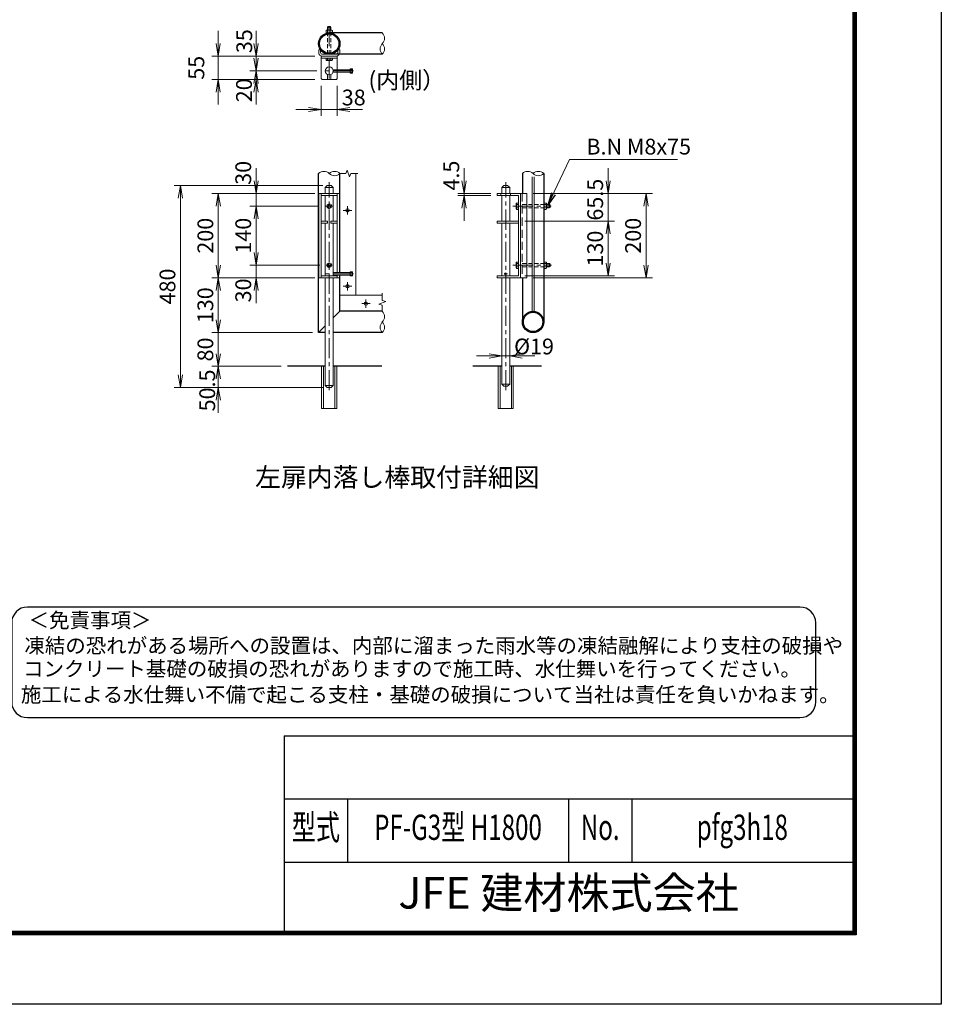
# Model space of a CAD drawing. Units: millimetres. Extents: x 0 to 12600, y 0 to 8910.
# Drawn here: x 8223 to 12600, y 0 to 4674 of the extents above; entities that cross this region are included whole.
import ezdxf
from ezdxf.enums import TextEntityAlignment as Align

# ---------------------------------------------------------------- set-up
doc = ezdxf.new("R2010")
doc.units = ezdxf.units.MM
doc.header["$LTSCALE"] = 3
doc.header["$MEASUREMENT"] = 0
for name, pattern in [('CENTER', [50.8, 31.75, -6.35, 6.35, -6.35]), ('DASHED', [19.05, 12.7, -6.35]), ('HIDDEN', [0.375, 0.25, -0.125])]:
    doc.linetypes.add(name, pattern=pattern)
doc.layers.get('Defpoints').update_dxf_attribs({"color": 8})
for name, color, linetype in [('D-BGD', 7, 'Continuous'), ('D-STR1', 1, 'Continuous'), ('D-TTL', 2, 'Continuous'), ('D-TTL-TXT', 7, 'Continuous')]:
    doc.layers.add(name, color=color, linetype=linetype)
for name, color, linetype, lineweight in [('D-BMK', 2, 'CENTER', 13), ('D-STR-DIM', 7, 'Continuous', 13), ('D-STR-TXT', 7, 'Continuous', 13), ('D-STR2', 7, 'Continuous', 13), ('D-STR3', 3, 'Continuous', 13)]:
    doc.layers.add(name, color=color, linetype=linetype, lineweight=lineweight)
doc.styles.add('ROMANSE', font='Romans.shx', dxfattribs={"width": 0.7, "bigfont": 'EXTFONT.SHX'})
doc.styles.add('ゴシック', font='txt')
doc.dimstyles.new('STYLE', dxfattribs={"dimscale": 30, "dimtxt": 2.5, "dimasz": 2, "dimexe": 1, "dimexo": 1, "dimgap": 0.8, "dimtad": 1, "dimdsep": 46, "dimtxsty": 'ゴシック', "dimblk": 'OPEN', "dimcen": 1e-08, "dimclrd": 256, "dimclre": 256, "dimclrt": 256, "dimadec": 0, "dimazin": 2, "dimtfac": 1, "dimtmove": 2, "dimatfit": 3, "dimldrblk": 'OPEN', "dimfxl": 0, "dimtolj": 1, "dimtzin": 0, "dimlwd": -1, "dimlwe": -1, "dimarcsym": 0})

# ---------------------------------------------------------------- blocks, each defined once
blk = doc.blocks.new('_Open')
at = {"color": 0, "linetype": 'ByBlock', "lineweight": -2}
for p, q in [((-1, 0.167), (0, 0)), ((-1, -0.167), (0, 0)), ((0, 0), (-1, 0))]:
    blk.add_line(p, q, dxfattribs=at)
blk = doc.blocks.new('*D30')
at = {"layer": 'D-STR-DIM', "transparency": 16777216}
for p, q in [((10333.5, 3908.8), (10333.5, 3968.8)), ((10461.4, 3848.8), (10303.5, 3848.8)), ((10461.4, 3839.8), (10303.5, 3839.8)), ((10333.5, 3839.8), (10333.5, 3848.8)), ((10333.5, 3779.8), (10333.5, 3719.8))]:
    blk.add_line(p, q, dxfattribs=at)
at = {"layer": 'Defpoints', "color": 0, "transparency": 16777216}
for p in [(10333.5, 3848.8), (10491.4, 3848.8), (10491.4, 3839.8)]:
    blk.add_point(p, dxfattribs=at)
at = {"layer": 'D-STR-DIM', "linetype": 'ByBlock', "transparency": 16777216, "xscale": 60, "yscale": 60, "zscale": 60}
for p, rotation in [((10333.5, 3848.8), 270), ((10333.5, 3839.8), 90)]:
    blk.add_blockref('_Open', p, dxfattribs=dict(at, rotation=rotation))
at = {"layer": 'D-STR-DIM', "transparency": 16777216, "insert": (10272.9, 3934.2), "char_height": 75, "attachment_point": 5, "rotation": 90, "style": 'ゴシック'}
blk.add_mtext('\\A1;4.5', dxfattribs=at)
blk = doc.blocks.new('*D31')
at = {"layer": 'D-STR-DIM', "transparency": 16777216}
for p, q in [((10512.3, 3108), (10512.3, 3047.9)), ((10550.3, 3108), (10550.3, 3047.9)), ((10452.3, 3077.9), (10392.3, 3077.9)), ((10512.3, 3077.9), (10550.3, 3077.9)), ((10610.3, 3077.9), (10670.3, 3077.9))]:
    blk.add_line(p, q, dxfattribs=at)
at = {"layer": 'Defpoints', "color": 0, "transparency": 16777216}
for p in [(10512.3, 3138), (10550.3, 3138), (10550.3, 3077.9)]:
    blk.add_point(p, dxfattribs=at)
at = {"layer": 'D-STR-DIM', "linetype": 'ByBlock', "transparency": 16777216, "xscale": 60, "yscale": 60, "zscale": 60}
blk.add_blockref('_Open', (10512.3, 3077.9), dxfattribs=at)
at = {"layer": 'D-STR-DIM', "linetype": 'ByBlock', "transparency": 16777216, "xscale": 60, "yscale": 60, "zscale": 60, "rotation": 180}
blk.add_blockref('_Open', (10550.3, 3077.9), dxfattribs=at)
at = {"layer": 'D-STR-DIM', "transparency": 16777216, "insert": (10665.9, 3123), "char_height": 75, "attachment_point": 5, "style": 'ゴシック'}
blk.add_mtext('\\A1;%%c19', dxfattribs=at)
blk = doc.blocks.new('*D32')
at = {"layer": 'D-STR-DIM', "transparency": 16777216}
for p, q in [((11017.8, 3908.8), (11017.8, 3968.8)), ((10661.3, 3848.8), (11047.8, 3848.8)), ((11017.8, 3717.8), (11017.8, 3848.8)), ((10622.3, 3717.8), (11047.8, 3717.8)), ((11017.8, 3657.8), (11017.8, 3597.8))]:
    blk.add_line(p, q, dxfattribs=at)
at = {"layer": 'Defpoints', "color": 0, "transparency": 16777216}
for p in [(10631.3, 3848.8), (11017.8, 3848.8), (10592.3, 3717.8)]:
    blk.add_point(p, dxfattribs=at)
at = {"layer": 'D-STR-DIM', "linetype": 'ByBlock', "transparency": 16777216, "xscale": 60, "yscale": 60, "zscale": 60}
for p, rotation in [((11017.8, 3848.8), 270), ((11017.8, 3717.8), 90)]:
    blk.add_blockref('_Open', p, dxfattribs=dict(at, rotation=rotation))
at = {"layer": 'D-STR-DIM', "transparency": 16777216, "insert": (10956.3, 3819.9), "char_height": 75, "attachment_point": 5, "rotation": 90, "style": 'ゴシック'}
blk.add_mtext('\\A1;65.5', dxfattribs=at)
blk = doc.blocks.new('*D33')
at = {"layer": 'D-STR-DIM', "transparency": 16777216}
for p, q in [((10661.3, 3848.8), (11227.8, 3848.8)), ((11197.8, 3508.8), (11197.8, 3788.8)), ((10661.3, 3448.8), (11227.8, 3448.8))]:
    blk.add_line(p, q, dxfattribs=at)
at = {"layer": 'Defpoints', "color": 0, "transparency": 16777216}
for p in [(10631.3, 3848.8), (11197.8, 3848.8), (10631.3, 3448.8)]:
    blk.add_point(p, dxfattribs=at)
at = {"layer": 'D-STR-DIM', "linetype": 'ByBlock', "transparency": 16777216, "xscale": 60, "yscale": 60, "zscale": 60}
for p, rotation in [((11197.8, 3848.8), 90), ((11197.8, 3448.8), 270)]:
    blk.add_blockref('_Open', p, dxfattribs=dict(at, rotation=rotation))
at = {"layer": 'D-STR-DIM', "transparency": 16777216, "insert": (11136.3, 3648.8), "char_height": 75, "attachment_point": 5, "rotation": 90, "style": 'ゴシック'}
blk.add_mtext('\\A1;200', dxfattribs=at)
blk = doc.blocks.new('*D34')
at = {"layer": 'D-STR-DIM', "transparency": 16777216}
for p, q in [((10622.3, 3717.8), (11047.8, 3717.8)), ((11017.8, 3657.8), (11017.8, 3517.8)), ((10622.3, 3457.8), (11047.8, 3457.8))]:
    blk.add_line(p, q, dxfattribs=at)
at = {"layer": 'Defpoints', "color": 0, "transparency": 16777216}
for p in [(10592.3, 3717.8), (10592.3, 3457.8), (11017.8, 3457.8)]:
    blk.add_point(p, dxfattribs=at)
at = {"layer": 'D-STR-DIM', "linetype": 'ByBlock', "transparency": 16777216, "xscale": 60, "yscale": 60, "zscale": 60}
for p, rotation in [((11017.8, 3717.8), 90), ((11017.8, 3457.8), 270)]:
    blk.add_blockref('_Open', p, dxfattribs=dict(at, rotation=rotation))
at = {"layer": 'D-STR-DIM', "transparency": 16777216, "insert": (10956.3, 3587.8), "char_height": 75, "attachment_point": 5, "rotation": 90, "style": 'ゴシック'}
blk.add_mtext('\\A1;130', dxfattribs=at)
blk = doc.blocks.new('*D35')
at = {"layer": 'D-STR-DIM', "transparency": 16777216}
for p, q in [((9655.3, 4361), (9655.3, 4218.1)), ((9731.3, 4361), (9731.3, 4218.1)), ((9595.3, 4248.1), (9535.3, 4248.1)), ((9655.3, 4248.1), (9731.3, 4248.1)), ((9791.3, 4248.1), (9851.3, 4248.1))]:
    blk.add_line(p, q, dxfattribs=at)
at = {"layer": 'Defpoints', "color": 0, "transparency": 16777216}
for p in [(9655.3, 4391), (9731.3, 4391), (9731.3, 4248.1)]:
    blk.add_point(p, dxfattribs=at)
at = {"layer": 'D-STR-DIM', "linetype": 'ByBlock', "transparency": 16777216, "xscale": 60, "yscale": 60, "zscale": 60}
blk.add_blockref('_Open', (9655.3, 4248.1), dxfattribs=at)
at = {"layer": 'D-STR-DIM', "linetype": 'ByBlock', "transparency": 16777216, "xscale": 60, "yscale": 60, "zscale": 60, "rotation": 180}
blk.add_blockref('_Open', (9731.3, 4248.1), dxfattribs=at)
at = {"layer": 'D-STR-DIM', "transparency": 16777216, "insert": (9809.7, 4305), "char_height": 75, "attachment_point": 5, "style": 'ゴシック'}
blk.add_mtext('\\A1;38', dxfattribs=at)
blk = doc.blocks.new('*D36')
at = {"layer": 'D-STR-DIM', "transparency": 16777216}
for p, q in [((9345.9, 4561), (9345.9, 4621)), ((9625.3, 4501), (9315.9, 4501)), ((9345.9, 4501), (9345.9, 4431)), ((9635.2, 4431), (9315.9, 4431)), ((9345.9, 4371), (9345.9, 4311))]:
    blk.add_line(p, q, dxfattribs=at)
at = {"layer": 'Defpoints', "color": 0, "transparency": 16777216}
for p in [(9655.3, 4501), (9345.9, 4431), (9665.2, 4431)]:
    blk.add_point(p, dxfattribs=at)
at = {"layer": 'D-STR-DIM', "linetype": 'ByBlock', "transparency": 16777216, "xscale": 60, "yscale": 60, "zscale": 60}
for p, rotation in [((9345.9, 4501), 270), ((9345.9, 4431), 90)]:
    blk.add_blockref('_Open', p, dxfattribs=dict(at, rotation=rotation))
at = {"layer": 'D-STR-DIM', "transparency": 16777216, "insert": (9290, 4572.4), "char_height": 75, "attachment_point": 5, "rotation": 90, "style": 'ゴシック'}
blk.add_mtext('\\A1;35', dxfattribs=at)
blk = doc.blocks.new('*D37')
at = {"layer": 'D-STR-DIM', "transparency": 16777216}
for p, q in [((9345.9, 4491), (9345.9, 4551)), ((9635.2, 4431), (9315.9, 4431)), ((9345.9, 4431), (9345.9, 4391)), ((9625.3, 4391), (9315.9, 4391)), ((9345.9, 4331), (9345.9, 4271))]:
    blk.add_line(p, q, dxfattribs=at)
at = {"layer": 'Defpoints', "color": 0, "transparency": 16777216}
for p in [(9665.2, 4431), (9345.9, 4391), (9655.3, 4391)]:
    blk.add_point(p, dxfattribs=at)
at = {"layer": 'D-STR-DIM', "linetype": 'ByBlock', "transparency": 16777216, "xscale": 60, "yscale": 60, "zscale": 60}
for p, rotation in [((9345.9, 4431), 270), ((9345.9, 4391), 90)]:
    blk.add_blockref('_Open', p, dxfattribs=dict(at, rotation=rotation))
at = {"layer": 'D-STR-DIM', "transparency": 16777216, "insert": (9288.7, 4339.1), "char_height": 75, "attachment_point": 5, "rotation": 90, "style": 'ゴシック'}
blk.add_mtext('\\A1;20', dxfattribs=at)
blk = doc.blocks.new('*D38')
at = {"layer": 'D-STR-DIM', "transparency": 16777216}
for p, q in [((9165.9, 4561), (9165.9, 4621)), ((9625.3, 4501), (9135.9, 4501)), ((9165.9, 4501), (9165.9, 4391)), ((9625.3, 4391), (9135.9, 4391)), ((9165.9, 4331), (9165.9, 4271))]:
    blk.add_line(p, q, dxfattribs=at)
at = {"layer": 'Defpoints', "color": 0, "transparency": 16777216}
for p in [(9655.3, 4501), (9165.9, 4391), (9655.3, 4391)]:
    blk.add_point(p, dxfattribs=at)
at = {"layer": 'D-STR-DIM', "linetype": 'ByBlock', "transparency": 16777216, "xscale": 60, "yscale": 60, "zscale": 60}
for p, rotation in [((9165.9, 4501), 270), ((9165.9, 4391), 90)]:
    blk.add_blockref('_Open', p, dxfattribs=dict(at, rotation=rotation))
at = {"layer": 'D-STR-DIM', "transparency": 16777216, "insert": (9062.4, 4446), "char_height": 75, "attachment_point": 5, "rotation": 90, "style": 'ゴシック'}
blk.add_mtext('\\A1;55', dxfattribs=at)
blk = doc.blocks.new('A$C6E6966F7')
at = {"layer": 'D-STR3'}
for p, q in [((21, 25), (15, 25)), ((15, 20.5), (15, 25)), ((21, 20.5), (15, 20.5)), ((25.5, -16), (25.5, 16)), ((30, -16), (30, 16)), ((21, -20.5), (15, -20.5)), ((15, -25), (15, -20.5)), ((21, -25), (15, -25))]:
    blk.add_line(p, q, dxfattribs=at)
for centre, radius, start, end in [((21, 16), 9, 0, 90), ((21, 16), 4.5, 0, 90), ((21, -16), 9, 270, 0), ((21, -16), 4.5, 270, 0)]:
    blk.add_arc(centre, radius, start, end, dxfattribs=at)
blk = doc.blocks.new('*D39')
at = {"layer": 'D-STR-DIM', "transparency": 16777216}
for p, q in [((9346.6, 3908.8), (9346.6, 3968.8)), ((9625.3, 3848.8), (9316.6, 3848.8)), ((9346.6, 3848.8), (9346.6, 3788.8)), ((9644.3, 3788.8), (9316.6, 3788.8)), ((9346.6, 3728.8), (9346.6, 3668.8))]:
    blk.add_line(p, q, dxfattribs=at)
at = {"layer": 'Defpoints', "color": 0, "transparency": 16777216}
for p in [(9655.3, 3848.8), (9346.6, 3788.8), (9674.3, 3788.8)]:
    blk.add_point(p, dxfattribs=at)
at = {"layer": 'D-STR-DIM', "linetype": 'ByBlock', "transparency": 16777216, "xscale": 60, "yscale": 60, "zscale": 60}
for p, rotation in [((9346.6, 3848.8), 270), ((9346.6, 3788.8), 90)]:
    blk.add_blockref('_Open', p, dxfattribs=dict(at, rotation=rotation))
at = {"layer": 'D-STR-DIM', "transparency": 16777216, "insert": (9285.1, 3947.3), "char_height": 75, "attachment_point": 5, "rotation": 90, "style": 'ゴシック'}
blk.add_mtext('\\A1;30', dxfattribs=at)
blk = doc.blocks.new('*D40')
at = {"layer": 'D-STR-DIM', "transparency": 16777216}
for p, q in [((9644.3, 3788.8), (9316.6, 3788.8)), ((9346.6, 3728.8), (9346.6, 3568.8)), ((9649, 3508.8), (9316.6, 3508.8))]:
    blk.add_line(p, q, dxfattribs=at)
at = {"layer": 'Defpoints', "color": 0, "transparency": 16777216}
for p in [(9674.3, 3788.8), (9346.6, 3508.8), (9679, 3508.8)]:
    blk.add_point(p, dxfattribs=at)
at = {"layer": 'D-STR-DIM', "linetype": 'ByBlock', "transparency": 16777216, "xscale": 60, "yscale": 60, "zscale": 60}
for p, rotation in [((9346.6, 3788.8), 90), ((9346.6, 3508.8), 270)]:
    blk.add_blockref('_Open', p, dxfattribs=dict(at, rotation=rotation))
at = {"layer": 'D-STR-DIM', "transparency": 16777216, "insert": (9285.1, 3648.8), "char_height": 75, "attachment_point": 5, "rotation": 90, "style": 'ゴシック'}
blk.add_mtext('\\A1;140', dxfattribs=at)
blk = doc.blocks.new('*D41')
at = {"layer": 'D-STR-DIM', "transparency": 16777216}
for p, q in [((9346.6, 3568.8), (9346.6, 3628.8)), ((9649, 3508.8), (9316.6, 3508.8)), ((9346.6, 3508.8), (9346.6, 3448.8)), ((9625.3, 3448.8), (9316.6, 3448.8)), ((9346.6, 3388.8), (9346.6, 3328.8))]:
    blk.add_line(p, q, dxfattribs=at)
at = {"layer": 'Defpoints', "color": 0, "transparency": 16777216}
for p in [(9679, 3508.8), (9346.6, 3448.8), (9655.3, 3448.8)]:
    blk.add_point(p, dxfattribs=at)
at = {"layer": 'D-STR-DIM', "linetype": 'ByBlock', "transparency": 16777216, "xscale": 60, "yscale": 60, "zscale": 60}
for p, rotation in [((9346.6, 3508.8), 270), ((9346.6, 3448.8), 90)]:
    blk.add_blockref('_Open', p, dxfattribs=dict(at, rotation=rotation))
at = {"layer": 'D-STR-DIM', "transparency": 16777216, "insert": (9285.1, 3389), "char_height": 75, "attachment_point": 5, "rotation": 90, "style": 'ゴシック'}
blk.add_mtext('\\A1;30', dxfattribs=at)
blk = doc.blocks.new('*D42')
at = {"layer": 'D-STR-DIM', "transparency": 16777216}
for p, q in [((9625.3, 3848.8), (9136.6, 3848.8)), ((9166.6, 3788.8), (9166.6, 3508.8)), ((9625.3, 3448.8), (9136.6, 3448.8))]:
    blk.add_line(p, q, dxfattribs=at)
at = {"layer": 'Defpoints', "color": 0, "transparency": 16777216}
for p in [(9655.3, 3848.8), (9166.6, 3448.8), (9655.3, 3448.8)]:
    blk.add_point(p, dxfattribs=at)
at = {"layer": 'D-STR-DIM', "linetype": 'ByBlock', "transparency": 16777216, "xscale": 60, "yscale": 60, "zscale": 60}
for p, rotation in [((9166.6, 3848.8), 90), ((9166.6, 3448.8), 270)]:
    blk.add_blockref('_Open', p, dxfattribs=dict(at, rotation=rotation))
at = {"layer": 'D-STR-DIM', "transparency": 16777216, "insert": (9105.1, 3648.8), "char_height": 75, "attachment_point": 5, "rotation": 90, "style": 'ゴシック'}
blk.add_mtext('\\A1;200', dxfattribs=at)
blk = doc.blocks.new('*D43')
at = {"layer": 'D-STR-DIM', "transparency": 16777216}
for p, q in [((9625.3, 3448.8), (9136.6, 3448.8)), ((9166.6, 3388.8), (9166.6, 3248.8)), ((9613.3, 3188.8), (9136.6, 3188.8))]:
    blk.add_line(p, q, dxfattribs=at)
at = {"layer": 'Defpoints', "color": 0, "transparency": 16777216}
for p in [(9655.3, 3448.8), (9166.6, 3188.8), (9643.3, 3188.8)]:
    blk.add_point(p, dxfattribs=at)
at = {"layer": 'D-STR-DIM', "linetype": 'ByBlock', "transparency": 16777216, "xscale": 60, "yscale": 60, "zscale": 60}
for p, rotation in [((9166.6, 3448.8), 90), ((9166.6, 3188.8), 270)]:
    blk.add_blockref('_Open', p, dxfattribs=dict(at, rotation=rotation))
at = {"layer": 'D-STR-DIM', "transparency": 16777216, "insert": (9105.1, 3318.8), "char_height": 75, "attachment_point": 5, "rotation": 90, "style": 'ゴシック'}
blk.add_mtext('\\A1;130', dxfattribs=at)
blk = doc.blocks.new('*D44')
at = {"layer": 'D-STR-DIM', "transparency": 16777216}
for p, q in [((9166.6, 3248.8), (9166.6, 3308.8)), ((9613.3, 3188.8), (9136.6, 3188.8)), ((9166.6, 3188.8), (9166.6, 3028.8)), ((9464.8, 3028.8), (9136.6, 3028.8)), ((9166.6, 2968.8), (9166.6, 2908.8))]:
    blk.add_line(p, q, dxfattribs=at)
at = {"layer": 'Defpoints', "color": 0, "transparency": 16777216}
for p in [(9643.3, 3188.8), (9166.6, 3028.8), (9494.8, 3028.8)]:
    blk.add_point(p, dxfattribs=at)
at = {"layer": 'D-STR-DIM', "linetype": 'ByBlock', "transparency": 16777216, "xscale": 60, "yscale": 60, "zscale": 60}
for p, rotation in [((9166.6, 3188.8), 270), ((9166.6, 3028.8), 90)]:
    blk.add_blockref('_Open', p, dxfattribs=dict(at, rotation=rotation))
at = {"layer": 'D-STR-DIM', "transparency": 16777216, "insert": (9105.1, 3108.8), "char_height": 75, "attachment_point": 5, "rotation": 90, "style": 'ゴシック'}
blk.add_mtext('\\A1;80', dxfattribs=at)
blk = doc.blocks.new('*D45')
at = {"layer": 'D-STR-DIM', "transparency": 16777216}
for p, q in [((9166.6, 3088.8), (9166.6, 3148.8)), ((9464.8, 3028.8), (9136.6, 3028.8)), ((9166.6, 3028.8), (9166.6, 2927.8)), ((9663.3, 2927.8), (9136.6, 2927.8)), ((9166.6, 2867.8), (9166.6, 2807.8))]:
    blk.add_line(p, q, dxfattribs=at)
at = {"layer": 'Defpoints', "color": 0, "transparency": 16777216}
for p in [(9494.8, 3028.8), (9166.6, 2927.8), (9693.3, 2927.8)]:
    blk.add_point(p, dxfattribs=at)
at = {"layer": 'D-STR-DIM', "linetype": 'ByBlock', "transparency": 16777216, "xscale": 60, "yscale": 60, "zscale": 60}
for p, rotation in [((9166.6, 3028.8), 270), ((9166.6, 2927.8), 90)]:
    blk.add_blockref('_Open', p, dxfattribs=dict(at, rotation=rotation))
at = {"layer": 'D-STR-DIM', "transparency": 16777216, "insert": (9113.9, 2914.3), "char_height": 75, "attachment_point": 5, "rotation": 90, "style": 'ゴシック'}
blk.add_mtext('\\A1;50.5', dxfattribs=at)
blk = doc.blocks.new('*D46')
at = {"layer": 'D-STR-DIM', "transparency": 16777216}
for p, q in [((9663.3, 3887.8), (8956.6, 3887.8)), ((8986.6, 2987.8), (8986.6, 3827.8)), ((9663.3, 2927.8), (8956.6, 2927.8))]:
    blk.add_line(p, q, dxfattribs=at)
at = {"layer": 'Defpoints', "color": 0, "transparency": 16777216}
for p in [(8986.6, 3887.8), (9693.3, 3887.8), (9693.3, 2927.8)]:
    blk.add_point(p, dxfattribs=at)
at = {"layer": 'D-STR-DIM', "linetype": 'ByBlock', "transparency": 16777216, "xscale": 60, "yscale": 60, "zscale": 60}
for p, rotation in [((8986.6, 3887.8), 90), ((8986.6, 2927.8), 270)]:
    blk.add_blockref('_Open', p, dxfattribs=dict(at, rotation=rotation))
at = {"layer": 'D-STR-DIM', "transparency": 16777216, "insert": (8925.1, 3407.8), "char_height": 75, "attachment_point": 5, "rotation": 90, "style": 'ゴシック'}
blk.add_mtext('\\A1;480', dxfattribs=at)

msp = doc.modelspace()

# ---------------------------------------------------------------- linework, layer by layer
at = {"layer": 'D-BGD'}
for p, q in [((9674.299, 3028.808), (9494.811, 3028.808)), ((9942.88, 3028.808), (9712.299, 3028.808)), ((10510.311, 3028.808), (10375.293, 3028.808)), ((10700.765, 3028.808), (10550.311, 3028.808))]:
    msp.add_line(p, q, dxfattribs=at)
at = {"layer": 'D-BMK'}
for p, q in [((9693.299, 4395.967), (9693.299, 4659.528)), ((9808.139, 4430.974), (9665.169, 4430.974)), ((9693.299, 2915.45), (9693.299, 3902.429)), ((10531.311, 2915.45), (10531.311, 3902.429)), ((9674.258, 3788.808), (9712.339, 3788.808)), ((9780.099, 3788.759), (9780.099, 3748.858)), ((10564.499, 3788.808), (10746.961, 3788.808)), ((9800.049, 3768.808), (9760.148, 3768.808)), ((9679.018, 3508.808), (9707.579, 3508.808)), ((10564.499, 3508.808), (10748.561, 3508.808)), ((9808.139, 3467.808), (9665.169, 3467.808)), ((10523.312, 3467.808), (10539.748, 3467.808)), ((9780.099, 3428.759), (9780.099, 3388.858)), ((9800.049, 3408.808), (9760.148, 3408.808)), ((9847.548, 3326.408), (9887.449, 3326.408)), ((9867.499, 3346.359), (9867.499, 3306.458))]:
    msp.add_line(p, q, dxfattribs=at)
at = {"layer": 'D-STR-DIM'}
for p, q in [((9772.555, 3943.874), (9744.099, 3943.874)), ((9772.555, 3943.874), (9778.327, 3959.732)), ((9778.327, 3959.732), (9789.87, 3928.017)), ((9789.87, 3928.017), (9795.642, 3943.874)), ((9829.699, 3943.874), (9795.642, 3943.874)), ((9945.504, 3376.008), (9945.504, 3341.952)), ((9929.647, 3324.637), (9961.362, 3336.18)), ((9945.504, 3318.865), (9929.647, 3324.637)), ((9961.362, 3336.18), (9945.504, 3341.952)), ((9945.504, 3318.865), (9945.504, 3290.408))]:
    msp.add_line(p, q, dxfattribs=at)
for centre, start, end in [((9919.943, 4586.368), 315.181459, 44.818541), ((9971.066, 4535.568), 135.181459, 224.818541), ((9919.943, 4535.568), 315.181459, 44.818541), ((9667.899, 3918.313), 45.181459, 134.818541), ((9718.699, 3918.313), 45.181459, 134.818541), ((9718.699, 3969.436), 225.181459, 314.818541), ((10635.905, 3918.313), 45.181459, 134.818541), ((10686.705, 3918.313), 45.181459, 134.818541), ((10686.705, 3969.436), 225.181459, 314.818541), ((9919.943, 3265.008), 315.181459, 44.818541), ((9971.066, 3214.208), 135.181459, 224.818541), ((9919.943, 3214.208), 315.181459, 44.818541)]:
    msp.add_arc(centre, 36.035, start, end, dxfattribs=at)
at = {"layer": 'D-STR1'}
for p, q in [((9945.504, 4611.768), (9693.299, 4611.768)), ((9945.504, 4510.168), (9712.299, 4510.168)), ((9642.499, 3188.808), (9642.499, 3943.874)), ((9744.099, 3473.808), (9744.099, 3943.874)), ((10610.505, 3943.874), (10610.505, 3848.808)), ((10712.105, 3943.874), (10712.105, 3239.608)), ((9744.099, 3290.408), (9744.099, 3461.808)), ((10610.505, 3448.808), (10610.505, 3239.608)), ((9744.099, 3290.408), (9712.299, 3258.608)), ((9945.504, 3290.408), (9744.099, 3290.408)), ((9674.299, 3220.608), (9642.499, 3188.808)), ((9674.299, 3188.808), (9642.499, 3188.808)), ((9945.504, 3188.808), (9712.299, 3188.808))]:
    msp.add_line(p, q, dxfattribs=at)
for centre, radius in [((9693.299, 4560.968), 50.8), ((9693.299, 4560.968), 46.2), ((10661.305, 3239.608), 50.8), ((10661.305, 3239.608), 46.2)]:
    msp.add_circle(centre, radius, dxfattribs=at)
at = {"layer": 'D-STR3'}
for p, q in [((9685.299, 4639.574), (9687.699, 4641.974)), ((9701.299, 4639.574), (9685.299, 4639.574)), ((9685.299, 4624.768), (9685.299, 4639.574)), ((9686.799, 4624.768), (9686.799, 4641.074)), ((9698.899, 4641.974), (9687.699, 4641.974)), ((9701.299, 4639.574), (9698.899, 4641.974)), ((9699.799, 4624.768), (9699.799, 4641.074)), ((9701.299, 4624.768), (9701.299, 4639.574)), ((9678.287, 4623.318), (9680.799, 4624.768)), ((9678.287, 4611.768), (9678.287, 4623.318)), ((9678.287, 4611.768), (9708.31, 4611.768)), ((9680.799, 4624.768), (9705.799, 4624.768)), ((9685.793, 4611.768), (9685.793, 4623.318)), ((9700.804, 4611.768), (9700.804, 4623.318)), ((9708.31, 4623.318), (9705.799, 4624.768)), ((9708.31, 4611.768), (9708.31, 4623.318)), ((9655.299, 4394.974), (9655.299, 4500.974)), ((9731.299, 4500.974), (9655.299, 4500.974)), ((9731.299, 4491.974), (9655.299, 4491.974)), ((9678.287, 4491.974), (9678.287, 4482.766)), ((9708.31, 4491.974), (9678.287, 4491.974)), ((9685.793, 4491.974), (9685.793, 4482.766)), ((9700.804, 4491.974), (9700.804, 4482.766)), ((9708.31, 4491.974), (9708.31, 4482.766)), ((9731.299, 4394.974), (9731.299, 4500.974)), ((9680.699, 4481.374), (9678.287, 4482.766)), ((9705.899, 4481.374), (9680.699, 4481.374)), ((9705.899, 4481.374), (9708.31, 4482.766)), ((9792.299, 4420.974), (9792.299, 4440.974)), ((9804.299, 4440.974), (9792.299, 4440.974)), ((9804.299, 4420.974), (9804.299, 4440.974)), ((9659.299, 4390.974), (9655.299, 4394.974)), ((9685.299, 4413.74), (9685.299, 4390.974)), ((9701.299, 4413.74), (9701.299, 4390.974)), ((9804.299, 4436.974), (9711.326, 4436.974)), ((9804.299, 4424.974), (9711.326, 4424.974)), ((9727.299, 4390.974), (9731.299, 4394.974)), ((9804.299, 4420.974), (9792.299, 4420.974)), ((9727.299, 4390.974), (9659.299, 4390.974)), ((9820.099, 3366.408), (9820.099, 3943.874)), ((10656.805, 3290.209), (10656.805, 3927.895)), ((10665.805, 3290.209), (10665.805, 3927.895)), ((9684.299, 3887.808), (9674.299, 3877.808)), ((9684.299, 3887.808), (9702.299, 3887.808)), ((9702.299, 3887.808), (9712.299, 3877.808)), ((10522.311, 3887.808), (10512.311, 3877.808)), ((10522.311, 3887.808), (10540.311, 3887.808)), ((10540.311, 3887.808), (10550.311, 3877.808)), ((9643.299, 3448.808), (9643.299, 3848.808)), ((9743.299, 3848.808), (9643.299, 3848.808)), ((9655.299, 3848.808), (9655.299, 3457.808)), ((9655.299, 3839.808), (9731.299, 3839.808)), ((9674.299, 3877.808), (9674.299, 3848.808)), ((9674.299, 3877.808), (9712.299, 3877.808)), ((9674.299, 3839.808), (9674.299, 3717.808)), ((9712.299, 3877.808), (9712.299, 3848.808)), ((9712.299, 3839.808), (9712.299, 3717.808)), ((9731.299, 3848.808), (9731.299, 3473.808)), ((9743.299, 3473.808), (9743.299, 3848.808)), ((10491.353, 3848.808), (10631.311, 3848.808)), ((10491.353, 3848.808), (10491.353, 3839.808)), ((10491.353, 3839.808), (10592.311, 3839.808)), ((10508.311, 3848.808), (10508.311, 3839.808)), ((10512.311, 3877.808), (10550.311, 3877.808)), ((10512.311, 3877.808), (10512.311, 3848.808)), ((10512.311, 3839.808), (10512.311, 3717.808)), ((10550.311, 3877.808), (10550.311, 3848.808)), ((10550.311, 3839.808), (10550.311, 3717.808)), ((10554.311, 3848.808), (10554.311, 3839.808)), ((10592.311, 3839.808), (10592.311, 3457.808)), ((10601.311, 3848.808), (10601.311, 3448.808)), ((10631.311, 3848.808), (10631.311, 3448.808)), ((10581.711, 3801.408), (10583.103, 3803.819)), ((10581.711, 3776.208), (10581.711, 3801.408)), ((10592.311, 3803.819), (10583.103, 3803.819)), ((10592.311, 3796.314), (10583.103, 3796.314)), ((10592.311, 3773.797), (10592.311, 3803.819)), ((10712.105, 3803.819), (10723.655, 3803.819)), ((10712.105, 3803.819), (10712.105, 3773.797)), ((10712.105, 3796.314), (10723.655, 3796.314)), ((10723.655, 3803.819), (10725.105, 3801.308)), ((10725.105, 3801.308), (10725.105, 3776.308)), ((10725.105, 3796.808), (10739.911, 3796.808)), ((10725.105, 3795.308), (10741.411, 3795.308)), ((10739.911, 3796.808), (10742.311, 3794.408)), ((10739.911, 3780.808), (10739.911, 3796.808)), ((10742.311, 3783.208), (10742.311, 3794.408)), ((10581.711, 3776.208), (10583.103, 3773.797)), ((10592.311, 3781.303), (10583.103, 3781.303)), ((10592.311, 3773.797), (10583.103, 3773.797)), ((10712.105, 3781.303), (10723.655, 3781.303)), ((10712.105, 3773.797), (10723.655, 3773.797)), ((10723.655, 3773.797), (10725.105, 3776.308)), ((10725.105, 3782.308), (10741.411, 3782.308)), ((10725.105, 3780.808), (10739.911, 3780.808)), ((10739.911, 3780.808), (10742.311, 3783.208)), ((9655.299, 3717.808), (9685.299, 3717.808)), ((9655.299, 3708.808), (9685.299, 3708.808)), ((9674.299, 3708.808), (9674.299, 3457.808)), ((9685.299, 3717.808), (9685.299, 3708.808)), ((9701.299, 3717.808), (9701.299, 3708.808)), ((9701.299, 3717.808), (9731.299, 3717.808)), ((9701.299, 3708.808), (9731.299, 3708.808)), ((9712.299, 3708.808), (9712.299, 3457.808)), ((10491.353, 3717.808), (10592.311, 3717.808)), ((10491.353, 3717.808), (10491.353, 3708.808)), ((10491.353, 3708.808), (10592.311, 3708.808)), ((10512.311, 3708.808), (10512.311, 3457.808)), ((10550.311, 3708.808), (10550.311, 3457.808)), ((10581.711, 3521.408), (10583.103, 3523.819)), ((10581.711, 3496.208), (10581.711, 3521.408)), ((10592.311, 3523.819), (10583.103, 3523.819)), ((10592.311, 3516.314), (10583.103, 3516.314)), ((10592.311, 3493.797), (10592.311, 3523.819)), ((10712.105, 3523.819), (10723.655, 3523.819)), ((10712.105, 3523.819), (10712.105, 3493.797)), ((10712.105, 3516.314), (10723.655, 3516.314)), ((10723.655, 3523.819), (10725.105, 3521.308)), ((10725.105, 3521.308), (10725.105, 3496.308)), ((10725.105, 3516.808), (10739.911, 3516.808)), ((10725.105, 3515.308), (10741.411, 3515.308)), ((10739.911, 3516.808), (10742.311, 3514.408)), ((10739.911, 3500.808), (10739.911, 3516.808)), ((10742.311, 3503.208), (10742.311, 3514.408)), ((9804.299, 3473.808), (9712.299, 3473.808)), ((9804.299, 3461.808), (9712.299, 3461.808)), ((9731.299, 3461.808), (9731.299, 3448.808)), ((9743.299, 3448.808), (9743.299, 3461.808)), ((9792.299, 3457.808), (9792.299, 3477.808)), ((9804.299, 3477.808), (9792.299, 3477.808)), ((9804.299, 3457.808), (9804.299, 3477.808)), ((10581.711, 3496.208), (10583.103, 3493.797)), ((10592.311, 3501.303), (10583.103, 3501.303)), ((10592.311, 3493.797), (10583.103, 3493.797)), ((10712.105, 3501.303), (10723.655, 3501.303)), ((10712.105, 3493.797), (10723.655, 3493.797)), ((10723.655, 3493.797), (10725.105, 3496.308)), ((10725.105, 3502.308), (10741.411, 3502.308)), ((10725.105, 3500.808), (10739.911, 3500.808)), ((10739.911, 3500.808), (10742.311, 3503.208)), ((9655.299, 3448.808), (9643.299, 3448.808)), ((9655.299, 3457.808), (9655.299, 3448.808)), ((9655.299, 3457.808), (9731.299, 3457.808)), ((9655.299, 3448.808), (9731.299, 3448.808)), ((9674.299, 3448.808), (9674.299, 2937.808)), ((9712.299, 3448.808), (9712.299, 2937.808)), ((9731.299, 3448.808), (9743.299, 3448.808)), ((9804.299, 3457.808), (9792.299, 3457.808)), ((10491.353, 3457.808), (10491.353, 3448.808)), ((10491.353, 3457.808), (10592.311, 3457.808)), ((10491.353, 3448.808), (10631.311, 3448.808)), ((10512.311, 3448.808), (10512.311, 2943.808)), ((10550.311, 3448.808), (10550.311, 2943.808)), ((9945.504, 3366.408), (9744.099, 3366.408)), ((9657.299, 2828.808), (9657.299, 3028.808)), ((9666.299, 2828.808), (9666.299, 3028.808)), ((9720.299, 2828.808), (9720.299, 3028.808)), ((9729.299, 2828.808), (9729.299, 3028.808)), ((10495.311, 2828.808), (10495.311, 3028.808)), ((10504.311, 2828.808), (10504.311, 3028.808)), ((10558.311, 2828.808), (10558.311, 3028.808)), ((10567.311, 2828.808), (10567.311, 3028.808)), ((9684.299, 2927.808), (9674.299, 2937.808)), ((9674.299, 2937.808), (9712.299, 2937.808)), ((9684.299, 2927.808), (9702.299, 2927.808)), ((9702.299, 2927.808), (9712.299, 2937.808)), ((10512.311, 2943.808), (10550.311, 2943.808)), ((10522.311, 2933.808), (10512.311, 2943.808)), ((10522.311, 2933.808), (10512.311, 2943.808)), ((10512.311, 2943.808), (10550.311, 2943.808)), ((10522.311, 2933.808), (10540.311, 2933.808)), ((10522.311, 2933.808), (10540.311, 2933.808)), ((10540.311, 2933.808), (10550.311, 2943.808)), ((10540.311, 2933.808), (10550.311, 2943.808)), ((9657.299, 2828.808), (9729.299, 2828.808)), ((10495.311, 2828.808), (10567.311, 2828.808))]:
    msp.add_line(p, q, dxfattribs=at)
at = {"layer": 'D-STR3', "linetype": 'DASHED', "ltscale": 0.5}
for p, q in [((9685.299, 4509.974), (9685.299, 4611.768)), ((9701.299, 4509.974), (9701.299, 4611.768)), ((10610.311, 3796.808), (10712.105, 3796.808)), ((10610.311, 3780.808), (10712.105, 3780.808)), ((10610.311, 3516.808), (10712.105, 3516.808)), ((10610.311, 3500.808), (10712.105, 3500.808))]:
    msp.add_line(p, q, dxfattribs=at)
at = {"layer": 'D-STR3', "linetype": 'DASHED'}
msp.add_line((10610.311, 3848.808), (10610.311, 3448.808), dxfattribs=at)
at = {"layer": 'D-STR3', "linetype": 'HIDDEN', "ltscale": 10}
for points in [[(9693.299, 3777.048), (9683.114, 3782.928), (9683.114, 3794.688), (9693.299, 3800.568), (9703.483, 3794.688), (9703.483, 3782.928)], [(9693.299, 3497.048), (9683.114, 3502.928), (9683.114, 3514.688), (9693.299, 3520.568), (9703.483, 3514.688), (9703.483, 3502.928)]]:
    msp.add_lwpolyline(points, close=True, dxfattribs=at)
at = {"layer": 'D-STR3'}
for centre, radius in [((9693.299, 4430.974), 19), ((9780.099, 3768.808), 8), ((10530.311, 3467.808), 4.5), ((9780.099, 3408.808), 8), ((9867.499, 3326.408), 8)]:
    msp.add_circle(centre, radius, dxfattribs=at)
at = {"layer": 'D-STR3', "linetype": 'HIDDEN', "ltscale": 10}
for centre, radius in [((9693.299, 3788.808), 10.2), ((9693.299, 3788.808), 6), ((9693.299, 3508.808), 10.2), ((9693.299, 3508.808), 6)]:
    msp.add_circle(centre, radius, dxfattribs=at)
at = {"layer": 'D-STR3'}
for centre, radius, start, end in [((9682.04, 4617.834), 6.645, 55.615843, 124.384148), ((9693.299, 4599.64), 24.839, 72.412105, 107.587895), ((9704.557, 4617.834), 6.645, 55.615862, 124.384138), ((9682.04, 4488.25), 6.645, 235.61585, 304.38415), ((9693.299, 4506.444), 24.839, 252.412098, 287.587902), ((9704.557, 4488.25), 6.645, 235.61585, 304.38415), ((10588.587, 3800.067), 6.645, 145.61585, 214.38415), ((10606.781, 3788.808), 24.839, 162.412098, 197.587902), ((10718.171, 3800.067), 6.645, 325.615843, 34.384148), ((10699.977, 3788.808), 24.839, 342.412105, 17.587895), ((10588.587, 3777.55), 6.645, 145.61585, 214.38415), ((10718.171, 3777.55), 6.645, 325.615862, 34.384138), ((10588.587, 3520.067), 6.645, 145.61585, 214.38415), ((10606.781, 3508.808), 24.839, 162.412098, 197.587902), ((10718.171, 3520.067), 6.645, 325.615843, 34.384148), ((10699.977, 3508.808), 24.839, 342.412105, 17.587895), ((10588.587, 3497.55), 6.645, 145.61585, 214.38415), ((10718.171, 3497.55), 6.645, 325.615862, 34.384138)]:
    msp.add_arc(centre, radius, start, end, dxfattribs=at)
at = {"layer": 'D-TTL', "color": 7}
for p, q in [((9480, 1275), (9480, 345)), ((9480, 1275), (12180, 1275)), ((9480, 975), (12180, 975)), ((9780, 975), (9780, 675)), ((10830, 975), (10830, 675)), ((11130, 975), (11130, 675)), ((9480, 675), (12180, 675))]:
    msp.add_line(p, q, dxfattribs=at)
at = {"layer": 'D-TTL'}
msp.add_lwpolyline([(0, 8910), (12600, 8910), (12600, 0), (0, 0)], close=True, dxfattribs=at)
at = {"layer": 'D-TTL', "color": 7}
for points in [[(405, 8580), (12195, 8580), (12195, 330), (405, 330)], [(408.75, 8576.25), (12191.25, 8576.25), (12191.25, 333.75), (408.75, 333.75)], [(412.5, 8572.5), (12187.5, 8572.5), (12187.5, 337.5), (412.5, 337.5)], [(416.25, 8568.75), (12183.75, 8568.75), (12183.75, 341.25), (416.25, 341.25)], [(420, 8565), (12180, 8565), (12180, 345), (420, 345)]]:
    msp.add_lwpolyline(points, close=True, dxfattribs=at)
at = {"layer": 'D-TTL-TXT', "color": 2}
msp.add_lwpolyline([(11928.639, 1360.952, 0.41421356), (12003.639, 1435.952), (12003.639, 1810.952, 0.41421356), (11928.639, 1885.952), (8260.314, 1885.952, 0.41421356), (8185.314, 1810.952), (8185.314, 1435.952, 0.41421356), (8260.314, 1360.952)], format="xyb", close=True, dxfattribs=at)

# ---------------------------------------------------------------- block references
at = {"layer": 'D-STR2', "xscale": 2, "yscale": 2, "zscale": 2, "rotation": 270}
msp.add_blockref('A$C6E6966F7', (9693.299, 4560.968), dxfattribs=at)

# ---------------------------------------------------------------- texts
at = {"layer": 'D-STR-TXT', "style": 'ゴシック'}
msp.add_text('B.N M8x75', height=75, dxfattribs=at).set_placement((10914.469, 4034.28))
at = {"layer": 'D-TTL-TXT'}
for s, height, style, p in [('(内側）', 80, 'ゴシック', (10061.77, 4376.875)), ('左扉内落し棒取付詳細図', 90, 'ゴシック', (10016.508, 2490.726)), ('JFE 建材株式会社', 150, 'ROMANSE', (10830, 510))]:
    msp.add_text(s, height=height, dxfattribs=dict(at, style=style)).set_placement(p, align=Align.MIDDLE)
at = {"layer": 'D-TTL-TXT', "style": 'ゴシック'}
for s, p in [('＜免責事項＞ \u3000\u3000', (8265.872, 1787.867)), ('凍結の恐れがある場所への設置は、内部に溜まった雨水等の凍結融解により支柱の破損や', (8245.586, 1667.122)), ('コンクリート基礎の破損の恐れがありますので施工時、水仕舞いを行ってください。', (8239.421, 1556.987)), ('施工による水仕舞い不備で起こる支柱・基礎の破損について当社は責任を負いかねます。 ', (8228.933, 1434.749))]:
    msp.add_text(s, height=71.25, dxfattribs=at).set_placement(p)
at = {"layer": 'D-TTL-TXT', "style": 'ROMANSE', "width": 0.7}
for s, p in [('型式', (9630, 825)), ('PF-G3型 H1800', (10305, 825)), ('No.', (10980, 825)), ('pfg3h18', (11655, 825))]:
    msp.add_text(s, height=120, dxfattribs=at).set_placement(p, align=Align.MIDDLE)

# ---------------------------------------------------------------- dimensions: what is measured, and where the dimension line sits
at = {"layer": 'D-STR-DIM'}
for base, p1, p2, text, picture, middle in [((9345.939, 4430.974), (9655.299, 4500.974), (9665.169, 4430.974), '35', '*D36', (9290.019, 4572.371)), ((9345.939, 4390.974), (9665.169, 4430.974), (9655.299, 4390.974), '20', '*D37', (9288.687, 4339.075)), ((9346.552, 3788.808), (9655.299, 3848.808), (9674.258, 3788.808), '30', '*D39', (9285.05, 3947.346)), ((10333.461, 3848.808), (10491.353, 3839.808), (10491.353, 3848.808), '4.5', '*D30', (10272.857, 3934.159)), ((11017.83, 3848.808), (10592.311, 3717.808), (10631.311, 3848.808), '65.5', '*D32', (10956.327, 3819.947)), ((9346.552, 3448.808), (9679.018, 3508.808), (9655.299, 3448.808), '30', '*D41', (9285.05, 3388.974)), ((9166.552, 2927.808), (9494.811, 3028.808), (9693.299, 2927.808), '50.5', '*D45', (9113.933, 2914.285))]:
    dim = msp.add_linear_dim(base=base, p1=p1, p2=p2, angle=90, text=text, dimstyle='STYLE', dxfattribs=at)
    dim.commit()
    dim.dimension.update_dxf_attribs({"geometry": picture, "text_midpoint": middle, "dimtype": 160})
for base, p1, p2, text, picture, middle in [((9165.939, 4390.974), (9655.299, 4500.974), (9655.299, 4390.974), '55', '*D38', (9062.439, 4445.974)), ((8986.552, 3887.808), (9693.299, 2927.808), (9693.299, 3887.808), '480', '*D46', (8925.052, 3407.808)), ((9166.552, 3448.808), (9655.299, 3848.808), (9655.299, 3448.808), '200', '*D42', (9105.052, 3648.808)), ((11197.83, 3848.808), (10631.311, 3448.808), (10631.311, 3848.808), '200', '*D33', (11136.33, 3648.808)), ((9346.552, 3508.808), (9674.258, 3788.808), (9679.018, 3508.808), '140', '*D40', (9285.052, 3648.808)), ((11017.83, 3457.808), (10592.311, 3717.808), (10592.311, 3457.808), '130', '*D34', (10956.33, 3587.808)), ((9166.552, 3188.808), (9655.299, 3448.808), (9643.299, 3188.808), '130', '*D43', (9105.052, 3318.808)), ((9166.552, 3028.808), (9643.299, 3188.808), (9494.811, 3028.808), '80', '*D44', (9105.052, 3108.808))]:
    dim = msp.add_linear_dim(base=base, p1=p1, p2=p2, angle=90, text=text, dimstyle='STYLE', dxfattribs=at)
    dim.commit()
    dim.dimension.update_dxf_attribs({"geometry": picture, "text_midpoint": middle})
for base, p1, p2, text, picture, middle in [((9731.299, 4248.137), (9655.299, 4390.974), (9731.299, 4390.974), '38', '*D35', (9809.722, 4305.004)), ((10550.311, 3077.948), (10512.311, 3138.016), (10550.311, 3138.016), '%%c19', '*D31', (10665.906, 3123.038))]:
    dim = msp.add_linear_dim(base=base, p1=p1, p2=p2, text=text, dimstyle='STYLE', dxfattribs=at)
    dim.commit()
    dim.dimension.update_dxf_attribs({"geometry": picture, "text_midpoint": middle, "dimtype": 160})

# ---------------------------------------------------------------- leaders
at = {"layer": 'D-STR-TXT'}
msp.add_leader([(10731.357, 3793.17), (10835.037, 4009.899), (11347.337, 4009.899)], dimstyle='STYLE', override={"dimgap": 0.8, "dimtad": 1}, dxfattribs=at)

doc.saveas('drawing.dxf')
